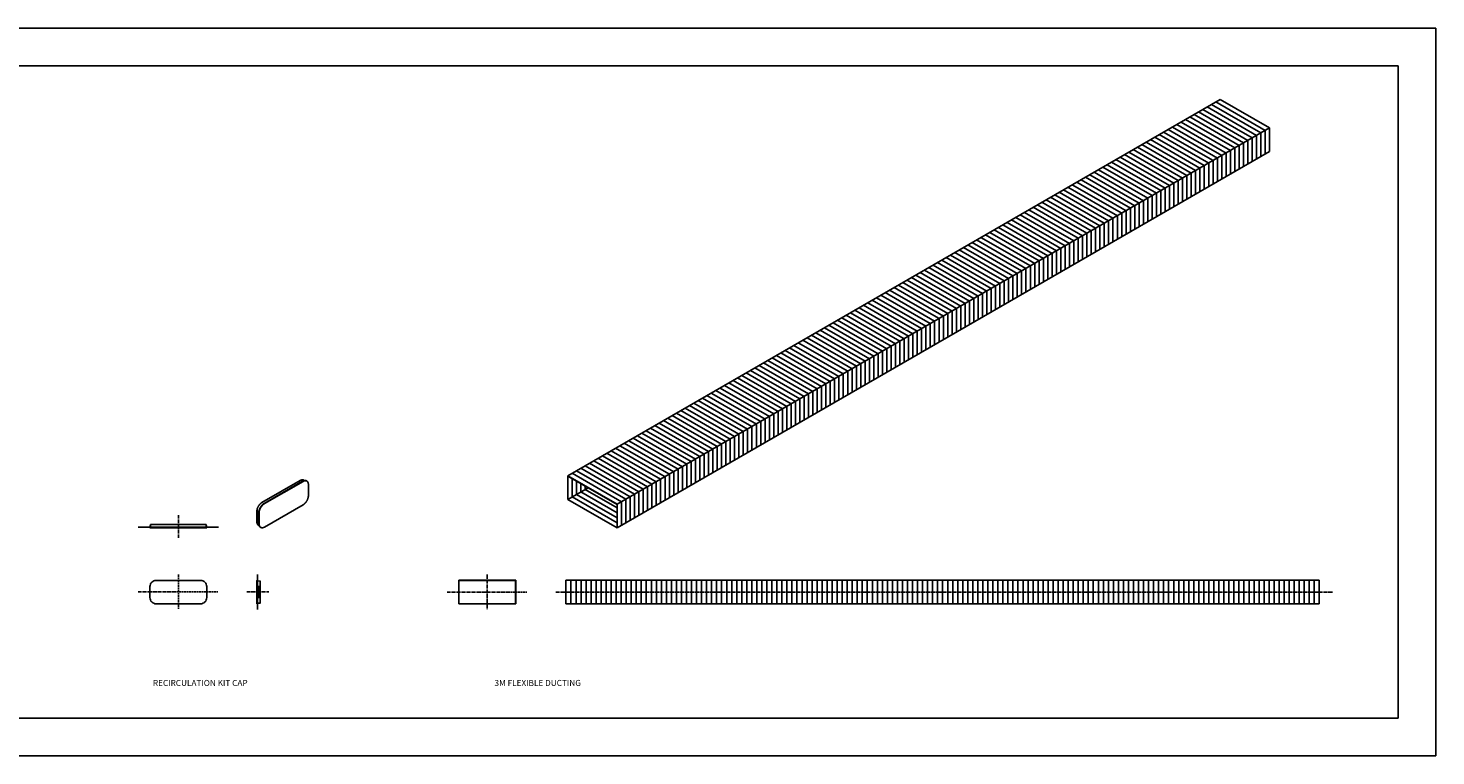
# Model space of a CAD drawing. Extents: x 0 to 23101, y 0 to 6200.
# Drawn here: x 17495 to 23101, y 0 to 2900 of the extents above; entities that cross this region are included whole.
import ezdxf

# ---------------------------------------------------------------- set-up
doc = ezdxf.new("R2010")
doc.units = 0
doc.header["$LTSCALE"] = 5
doc.linetypes.add('CENTER', pattern=[4, 2.5, -0.5, 0.5, -0.5])
doc.layers.add('FISHER_AND_PAYKEL', color=7, linetype='CONTINUOUS')
doc.styles.add('MTXPL_ARIAL', font='txt.shx', dxfattribs={"height": 0.2})

msp = doc.modelspace()

# ---------------------------------------------------------------- linework, layer by layer
at = {"layer": 'FISHER_AND_PAYKEL'}
for p, q in [((23101, 2900), (4400, 2900)), ((23101, 0), (23101, 2900)), ((22951, 2750), (14411.2, 2750)), ((22951, 150), (22951, 2750)), ((14411.2, 150), (22951, 150)), ((4400, 0), (23101, 0))]:
    msp.add_line(p, q, dxfattribs=at)
at = {"layer": 'FISHER_AND_PAYKEL', "color": 7}
for p, q in [((22242.3, 2615.9), (19644.3, 1115.9)), ((22386.9, 2472.4), (22190.3, 2585.9)), ((22404.2, 2482.4), (22207.6, 2595.9)), ((22421.5, 2492.4), (22224.9, 2605.9)), ((22438.8, 2502.4), (22242.3, 2615.9)), ((22438.8, 2502.4), (22242.3, 2615.9)), ((22283, 2412.4), (22086.4, 2525.9)), ((22300.3, 2422.4), (22103.7, 2535.9)), ((22317.6, 2432.4), (22121, 2545.9)), ((22334.9, 2442.4), (22138.3, 2555.9)), ((22352.2, 2452.4), (22155.7, 2565.9)), ((22369.6, 2462.4), (22173, 2575.9)), ((22438.8, 2502.4), (19840.9, 1002.4)), ((22196.4, 2362.4), (21999.8, 2475.9)), ((22213.7, 2372.4), (22017.1, 2485.9)), ((22231, 2382.4), (22034.4, 2495.9)), ((22248.3, 2392.4), (22051.7, 2505.9)), ((22265.6, 2402.4), (22069.1, 2515.9)), ((22386.9, 2378.4), (22386.9, 2472.4)), ((22404.2, 2388.4), (22404.2, 2482.4)), ((22421.5, 2398.4), (22421.5, 2492.4)), ((22438.8, 2408.4), (22438.8, 2502.4)), ((22438.8, 2408.4), (22438.8, 2502.4)), ((22092.5, 2302.4), (21895.9, 2415.9)), ((22109.8, 2312.4), (21913.2, 2425.9)), ((22127.1, 2322.4), (21930.5, 2435.9)), ((22144.4, 2332.4), (21947.8, 2445.9)), ((22161.7, 2342.4), (21965.1, 2455.9)), ((22179, 2352.4), (21982.5, 2465.9)), ((22283, 2318.4), (22283, 2412.4)), ((22300.3, 2328.4), (22300.3, 2422.4)), ((22317.6, 2338.4), (22317.6, 2432.4)), ((22334.9, 2348.4), (22334.9, 2442.4)), ((22352.2, 2358.4), (22352.2, 2452.4)), ((22369.6, 2368.4), (22369.6, 2462.4)), ((22438.8, 2408.4), (19840.9, 908.4)), ((21988.5, 2242.4), (21792, 2355.9)), ((22005.9, 2252.4), (21809.3, 2365.9)), ((22023.2, 2262.4), (21826.6, 2375.9)), ((22040.5, 2272.4), (21843.9, 2385.9)), ((22057.8, 2282.4), (21861.2, 2395.9)), ((22075.1, 2292.4), (21878.6, 2405.9)), ((22196.4, 2268.4), (22196.4, 2362.4)), ((22213.7, 2278.4), (22213.7, 2372.4)), ((22231, 2288.4), (22231, 2382.4)), ((22248.3, 2298.4), (22248.3, 2392.4)), ((22265.6, 2308.4), (22265.6, 2402.4)), ((21901.9, 2192.4), (21705.4, 2305.9)), ((21919.3, 2202.4), (21722.7, 2315.9)), ((21936.6, 2212.4), (21740, 2325.9)), ((21953.9, 2222.4), (21757.3, 2335.9)), ((21971.2, 2232.4), (21774.6, 2345.9)), ((22092.5, 2208.4), (22092.5, 2302.4)), ((22109.8, 2218.4), (22109.8, 2312.4)), ((22127.1, 2228.4), (22127.1, 2322.4)), ((22144.4, 2238.4), (22144.4, 2332.4)), ((22161.7, 2248.4), (22161.7, 2342.4)), ((22179, 2258.4), (22179, 2352.4)), ((21798, 2132.4), (21601.4, 2245.9)), ((21815.3, 2142.4), (21618.8, 2255.9)), ((21832.7, 2152.4), (21636.1, 2265.9)), ((21850, 2162.4), (21653.4, 2275.9)), ((21867.3, 2172.4), (21670.7, 2285.9)), ((21884.6, 2182.4), (21688, 2295.9)), ((21988.5, 2148.4), (21988.5, 2242.4)), ((22005.9, 2158.4), (22005.9, 2252.4)), ((22023.2, 2168.4), (22023.2, 2262.4)), ((22040.5, 2178.4), (22040.5, 2272.4)), ((22057.8, 2188.4), (22057.8, 2282.4)), ((22075.1, 2198.4), (22075.1, 2292.4)), ((21711.4, 2082.4), (21514.8, 2195.9)), ((21728.7, 2092.4), (21532.2, 2205.9)), ((21746.1, 2102.4), (21549.5, 2215.9)), ((21763.4, 2112.4), (21566.8, 2225.9)), ((21780.7, 2122.4), (21584.1, 2235.9)), ((21901.9, 2098.4), (21901.9, 2192.4)), ((21919.3, 2108.4), (21919.3, 2202.4)), ((21936.6, 2118.4), (21936.6, 2212.4)), ((21953.9, 2128.4), (21953.9, 2222.4)), ((21971.2, 2138.4), (21971.2, 2232.4)), ((21607.5, 2022.4), (21410.9, 2135.9)), ((21624.8, 2032.4), (21428.2, 2145.9)), ((21642.1, 2042.4), (21445.6, 2155.9)), ((21659.5, 2052.4), (21462.9, 2165.9)), ((21676.8, 2062.4), (21480.2, 2175.9)), ((21694.1, 2072.4), (21497.5, 2185.9)), ((21798, 2038.4), (21798, 2132.4)), ((21815.3, 2048.4), (21815.3, 2142.4)), ((21832.7, 2058.4), (21832.7, 2152.4)), ((21850, 2068.4), (21850, 2162.4)), ((21867.3, 2078.4), (21867.3, 2172.4)), ((21884.6, 2088.4), (21884.6, 2182.4)), ((21503.6, 1962.4), (21307, 2075.9)), ((21520.9, 1972.4), (21324.3, 2085.9)), ((21538.2, 1982.4), (21341.6, 2095.9)), ((21555.5, 1992.4), (21359, 2105.9)), ((21572.9, 2002.4), (21376.3, 2115.9)), ((21590.2, 2012.4), (21393.6, 2125.9)), ((21711.4, 1988.4), (21711.4, 2082.4)), ((21728.7, 1998.4), (21728.7, 2092.4)), ((21746.1, 2008.4), (21746.1, 2102.4)), ((21763.4, 2018.4), (21763.4, 2112.4)), ((21780.7, 2028.4), (21780.7, 2122.4)), ((21417, 1912.4), (21220.4, 2025.9)), ((21434.3, 1922.4), (21237.7, 2035.9)), ((21451.6, 1932.4), (21255, 2045.9)), ((21468.9, 1942.4), (21272.4, 2055.9)), ((21486.3, 1952.4), (21289.7, 2065.9)), ((21607.5, 1928.4), (21607.5, 2022.4)), ((21624.8, 1938.4), (21624.8, 2032.4)), ((21642.1, 1948.4), (21642.1, 2042.4)), ((21659.5, 1958.4), (21659.5, 2052.4)), ((21676.8, 1968.4), (21676.8, 2062.4)), ((21694.1, 1978.4), (21694.1, 2072.4)), ((21313.1, 1852.4), (21116.5, 1965.9)), ((21330.4, 1862.4), (21133.8, 1975.9)), ((21347.7, 1872.4), (21151.1, 1985.9)), ((21365, 1882.4), (21168.4, 1995.9)), ((21382.3, 1892.4), (21185.8, 2005.9)), ((21399.7, 1902.4), (21203.1, 2015.9)), ((21503.6, 1868.4), (21503.6, 1962.4)), ((21520.9, 1878.4), (21520.9, 1972.4)), ((21538.2, 1888.4), (21538.2, 1982.4)), ((21555.5, 1898.4), (21555.5, 1992.4)), ((21572.9, 1908.4), (21572.9, 2002.4)), ((21590.2, 1918.4), (21590.2, 2012.4)), ((21226.5, 1802.4), (21029.9, 1915.9)), ((21243.8, 1812.4), (21047.2, 1925.9)), ((21261.1, 1822.4), (21064.5, 1935.9)), ((21278.4, 1832.4), (21081.8, 1945.9)), ((21295.7, 1842.4), (21099.2, 1955.9)), ((21417, 1818.4), (21417, 1912.4)), ((21434.3, 1828.4), (21434.3, 1922.4)), ((21451.6, 1838.4), (21451.6, 1932.4)), ((21468.9, 1848.4), (21468.9, 1942.4)), ((21486.3, 1858.4), (21486.3, 1952.4)), ((21122.5, 1742.4), (20926, 1855.9)), ((21139.9, 1752.4), (20943.3, 1865.9)), ((21157.2, 1762.4), (20960.6, 1875.9)), ((21174.5, 1772.4), (20977.9, 1885.9)), ((21191.8, 1782.4), (20995.2, 1895.9)), ((21209.1, 1792.4), (21012.6, 1905.9)), ((21313.1, 1758.4), (21313.1, 1852.4)), ((21330.4, 1768.4), (21330.4, 1862.4)), ((21347.7, 1778.4), (21347.7, 1872.4)), ((21365, 1788.4), (21365, 1882.4)), ((21382.3, 1798.4), (21382.3, 1892.4)), ((21399.7, 1808.4), (21399.7, 1902.4)), ((21018.6, 1682.4), (20822, 1795.9)), ((21035.9, 1692.4), (20839.4, 1805.9)), ((21053.3, 1702.4), (20856.7, 1815.9)), ((21070.6, 1712.4), (20874, 1825.9)), ((21087.9, 1722.4), (20891.3, 1835.9)), ((21105.2, 1732.4), (20908.6, 1845.9)), ((21226.5, 1708.4), (21226.5, 1802.4)), ((21243.8, 1718.4), (21243.8, 1812.4)), ((21261.1, 1728.4), (21261.1, 1822.4)), ((21278.4, 1738.4), (21278.4, 1832.4)), ((21295.7, 1748.4), (21295.7, 1842.4)), ((20932, 1632.4), (20735.4, 1745.9)), ((20949.3, 1642.4), (20752.8, 1755.9)), ((20966.7, 1652.4), (20770.1, 1765.9)), ((20984, 1662.4), (20787.4, 1775.9)), ((21001.3, 1672.4), (20804.7, 1785.9)), ((21122.5, 1648.4), (21122.5, 1742.4)), ((21139.9, 1658.4), (21139.9, 1752.4)), ((21157.2, 1668.4), (21157.2, 1762.4)), ((21174.5, 1678.4), (21174.5, 1772.4)), ((21191.8, 1688.4), (21191.8, 1782.4)), ((21209.1, 1698.4), (21209.1, 1792.4)), ((20828.1, 1572.4), (20631.5, 1685.9)), ((20845.4, 1582.4), (20648.8, 1695.9)), ((20862.7, 1592.4), (20666.2, 1705.9)), ((20880.1, 1602.4), (20683.5, 1715.9)), ((20897.4, 1612.4), (20700.8, 1725.9)), ((20914.7, 1622.4), (20718.1, 1735.9)), ((21018.6, 1588.4), (21018.6, 1682.4)), ((21035.9, 1598.4), (21035.9, 1692.4)), ((21053.3, 1608.4), (21053.3, 1702.4)), ((21070.6, 1618.4), (21070.6, 1712.4)), ((21087.9, 1628.4), (21087.9, 1722.4)), ((21105.2, 1638.4), (21105.2, 1732.4)), ((20724.2, 1512.4), (20527.6, 1625.9)), ((20741.5, 1522.4), (20544.9, 1635.9)), ((20758.8, 1532.4), (20562.2, 1645.9)), ((20776.1, 1542.4), (20579.6, 1655.9)), ((20793.5, 1552.4), (20596.9, 1665.9)), ((20810.8, 1562.4), (20614.2, 1675.9)), ((20932, 1538.4), (20932, 1632.4)), ((20949.3, 1548.4), (20949.3, 1642.4)), ((20966.7, 1558.4), (20966.7, 1652.4)), ((20984, 1568.4), (20984, 1662.4)), ((21001.3, 1578.4), (21001.3, 1672.4)), ((20637.6, 1462.4), (20441, 1575.9)), ((20654.9, 1472.4), (20458.3, 1585.9)), ((20672.2, 1482.4), (20475.6, 1595.9)), ((20689.5, 1492.4), (20493, 1605.9)), ((20706.9, 1502.4), (20510.3, 1615.9)), ((20828.1, 1478.4), (20828.1, 1572.4)), ((20845.4, 1488.4), (20845.4, 1582.4)), ((20862.7, 1498.4), (20862.7, 1592.4)), ((20880.1, 1508.4), (20880.1, 1602.4)), ((20897.4, 1518.4), (20897.4, 1612.4)), ((20914.7, 1528.4), (20914.7, 1622.4)), ((20533.7, 1402.4), (20337.1, 1515.9)), ((20551, 1412.4), (20354.4, 1525.9)), ((20568.3, 1422.4), (20371.7, 1535.9)), ((20585.6, 1432.4), (20389, 1545.9)), ((20602.9, 1442.4), (20406.4, 1555.9)), ((20620.3, 1452.4), (20423.7, 1565.9)), ((20741.5, 1428.4), (20741.5, 1522.4)), ((20758.8, 1438.4), (20758.8, 1532.4)), ((20776.1, 1448.4), (20776.1, 1542.4)), ((20793.5, 1458.4), (20793.5, 1552.4)), ((20810.8, 1468.4), (20810.8, 1562.4)), ((20447.1, 1352.4), (20250.5, 1465.9)), ((20464.4, 1362.4), (20267.8, 1475.9)), ((20481.7, 1372.4), (20285.1, 1485.9)), ((20499, 1382.4), (20302.4, 1495.9)), ((20516.3, 1392.4), (20319.8, 1505.9)), ((20637.6, 1368.4), (20637.6, 1462.4)), ((20654.9, 1378.4), (20654.9, 1472.4)), ((20672.2, 1388.4), (20672.2, 1482.4)), ((20689.5, 1398.4), (20689.5, 1492.4)), ((20706.9, 1408.4), (20706.9, 1502.4)), ((20724.2, 1418.4), (20724.2, 1512.4)), ((20343.1, 1292.4), (20146.6, 1405.9)), ((20360.5, 1302.4), (20163.9, 1415.9)), ((20377.8, 1312.4), (20181.2, 1425.9)), ((20395.1, 1322.4), (20198.5, 1435.9)), ((20412.4, 1332.4), (20215.8, 1445.9)), ((20429.7, 1342.4), (20233.2, 1455.9)), ((20533.7, 1308.4), (20533.7, 1402.4)), ((20551, 1318.4), (20551, 1412.4)), ((20568.3, 1328.4), (20568.3, 1422.4)), ((20585.6, 1338.4), (20585.6, 1432.4)), ((20602.9, 1348.4), (20602.9, 1442.4)), ((20620.3, 1358.4), (20620.3, 1452.4)), ((20239.2, 1232.4), (20042.6, 1345.9)), ((20256.5, 1242.4), (20060, 1355.9)), ((20273.9, 1252.4), (20077.3, 1365.9)), ((20291.2, 1262.4), (20094.6, 1375.9)), ((20308.5, 1272.4), (20111.9, 1385.9)), ((20325.8, 1282.4), (20129.2, 1395.9)), ((20447.1, 1258.4), (20447.1, 1352.4)), ((20464.4, 1268.4), (20464.4, 1362.4)), ((20481.7, 1278.4), (20481.7, 1372.4)), ((20499, 1288.4), (20499, 1382.4)), ((20516.3, 1298.4), (20516.3, 1392.4)), ((20152.6, 1182.4), (19956, 1295.9)), ((20169.9, 1192.4), (19973.4, 1305.9)), ((20187.3, 1202.4), (19990.7, 1315.9)), ((20204.6, 1212.4), (20008, 1325.9)), ((20221.9, 1222.4), (20025.3, 1335.9)), ((20343.1, 1198.4), (20343.1, 1292.4)), ((20360.5, 1208.4), (20360.5, 1302.4)), ((20377.8, 1218.4), (20377.8, 1312.4)), ((20395.1, 1228.4), (20395.1, 1322.4)), ((20412.4, 1238.4), (20412.4, 1332.4)), ((20429.7, 1248.4), (20429.7, 1342.4)), ((20048.7, 1122.4), (19852.1, 1235.9)), ((20066, 1132.4), (19869.4, 1245.9)), ((20083.3, 1142.4), (19886.8, 1255.9)), ((20100.7, 1152.4), (19904.1, 1265.9)), ((20118, 1162.4), (19921.4, 1275.9)), ((20135.3, 1172.4), (19938.7, 1285.9)), ((20256.5, 1148.4), (20256.5, 1242.4)), ((20273.9, 1158.4), (20273.9, 1252.4)), ((20291.2, 1168.4), (20291.2, 1262.4)), ((20308.5, 1178.4), (20308.5, 1272.4)), ((20325.8, 1188.4), (20325.8, 1282.4)), ((19962.1, 1072.4), (19765.5, 1185.9)), ((19979.4, 1082.4), (19782.8, 1195.9)), ((19996.7, 1092.4), (19800.2, 1205.9)), ((20014.1, 1102.4), (19817.5, 1215.9)), ((20031.4, 1112.4), (19834.8, 1225.9)), ((20152.6, 1088.4), (20152.6, 1182.4)), ((20169.9, 1098.4), (20169.9, 1192.4)), ((20187.3, 1108.4), (20187.3, 1202.4)), ((20204.6, 1118.4), (20204.6, 1212.4)), ((20221.9, 1128.4), (20221.9, 1222.4)), ((20239.2, 1138.4), (20239.2, 1232.4)), ((19858.2, 1012.4), (19661.6, 1125.9)), ((19875.5, 1022.4), (19678.9, 1135.9)), ((19892.8, 1032.4), (19696.2, 1145.9)), ((19910.1, 1042.4), (19713.6, 1155.9)), ((19927.5, 1052.4), (19730.9, 1165.9)), ((19944.8, 1062.4), (19748.2, 1175.9)), ((20048.7, 1028.4), (20048.7, 1122.4)), ((20066, 1038.4), (20066, 1132.4)), ((20083.3, 1048.4), (20083.3, 1142.4)), ((20100.7, 1058.4), (20100.7, 1152.4)), ((20118, 1068.4), (20118, 1162.4)), ((20135.3, 1078.4), (20135.3, 1172.4)), ((18425.6, 1009), (18578.8, 1097.5)), ((18435, 1006.1), (18588.3, 1094.6)), ((18436.6, 1005.2), (18589.9, 1093.7)), ((18578.8, 1097.5), (18579.3, 1097.7)), ((18579.3, 1097.7), (18579.8, 1098)), ((18579.8, 1098), (18580.2, 1098.2)), ((18580.2, 1098.2), (18580.7, 1098.4)), ((18580.7, 1098.4), (18581.1, 1098.6)), ((18581.1, 1098.6), (18581.6, 1098.8)), ((18581.6, 1098.8), (18582.1, 1099)), ((18582.1, 1099), (18582.5, 1099.2)), ((18582.5, 1099.2), (18583, 1099.3)), ((18583, 1099.3), (18583.4, 1099.5)), ((18583.4, 1099.5), (18583.9, 1099.6)), ((18583.9, 1099.6), (18584.3, 1099.7)), ((18584.3, 1099.7), (18584.7, 1099.8)), ((18584.7, 1099.8), (18585.2, 1099.9)), ((18585.2, 1099.9), (18585.6, 1099.9)), ((18585.6, 1099.9), (18586, 1100)), ((18586, 1100), (18586.5, 1100)), ((18586.5, 1100), (18586.9, 1100.1)), ((18586.9, 1100.1), (18587.3, 1100.1)), ((18587.3, 1100.1), (18587.7, 1100.1)), ((18587.7, 1100.1), (18587.9, 1100.1)), ((18587.9, 1100.1), (18588.1, 1100.1)), ((18588.1, 1100.1), (18588.3, 1100)), ((18588.3, 1100), (18588.5, 1100)), ((18588.8, 1094.9), (18588.3, 1094.6)), ((18588.5, 1100), (18588.7, 1100)), ((18588.7, 1100), (18588.9, 1100)), ((18589.3, 1095.2), (18588.8, 1094.9)), ((18588.9, 1100), (18589.1, 1100)), ((18589.1, 1100), (18589.3, 1099.9)), ((18589.3, 1099.9), (18589.5, 1099.9)), ((18589.9, 1095.5), (18589.3, 1095.2)), ((18589.5, 1099.9), (18589.7, 1099.9)), ((18589.7, 1099.9), (18589.9, 1099.8)), ((18589.9, 1099.8), (18590.1, 1099.8)), ((18590.4, 1095.7), (18589.9, 1095.5)), ((18589.9, 1093.7), (18590.4, 1094)), ((18590.1, 1099.8), (18590.3, 1099.7)), ((18590.3, 1099.7), (18590.5, 1099.7)), ((18590.9, 1095.9), (18590.4, 1095.7)), ((18590.4, 1094), (18590.9, 1094.2)), ((18590.5, 1099.7), (18590.6, 1099.6)), ((18590.6, 1099.6), (18590.8, 1099.5)), ((18590.8, 1099.5), (18591, 1099.5)), ((18591.4, 1096.2), (18590.9, 1095.9)), ((18590.9, 1094.2), (18591.4, 1094.5)), ((18591, 1099.5), (18591.2, 1099.4)), ((18591.2, 1099.4), (18591.4, 1099.3)), ((18591.4, 1099.3), (18591.5, 1099.3)), ((18591.9, 1096.4), (18591.4, 1096.2)), ((18591.4, 1094.5), (18591.9, 1094.7)), ((18591.5, 1099.3), (18591.7, 1099.2)), ((18591.7, 1099.2), (18591.9, 1099.1)), ((18591.9, 1099.1), (18592.1, 1099)), ((18592.4, 1096.6), (18591.9, 1096.4)), ((18591.9, 1094.7), (18592.4, 1095)), ((18592.1, 1099), (18592.2, 1098.9)), ((18592.2, 1098.9), (18595.3, 1097.3)), ((18593, 1096.7), (18592.4, 1096.6)), ((18592.4, 1095), (18593, 1095.2)), ((18593.5, 1096.9), (18593, 1096.7)), ((18593, 1095.2), (18593.5, 1095.4)), ((18594, 1097), (18593.5, 1096.9)), ((18593.5, 1095.4), (18594, 1095.6)), ((18594.5, 1097.1), (18594, 1097)), ((18594, 1095.6), (18594.5, 1095.8)), ((18595, 1097.3), (18594.5, 1097.1)), ((18594.5, 1095.8), (18595, 1095.9)), ((18595.5, 1097.3), (18595, 1097.3)), ((18595, 1095.9), (18595.5, 1096)), ((18596, 1097.4), (18595.5, 1097.3)), ((18595.5, 1096), (18596, 1096.2)), ((18596.5, 1097.5), (18596, 1097.4)), ((18596, 1096.2), (18596.5, 1096.3)), ((18597, 1097.5), (18596.5, 1097.5)), ((18596.5, 1096.3), (18597.1, 1096.4)), ((18597.5, 1097.5), (18597, 1097.5)), ((18597.1, 1096.4), (18597.5, 1096.4)), ((18597.7, 1097.5), (18597.5, 1097.5)), ((18597.5, 1096.4), (18598, 1096.5)), ((18597.9, 1097.5), (18597.7, 1097.5)), ((18598.2, 1097.5), (18597.9, 1097.5)), ((18598, 1096.5), (18598.5, 1096.5)), ((18598.4, 1097.5), (18598.2, 1097.5)), ((18598.6, 1097.5), (18598.4, 1097.5)), ((18598.5, 1096.5), (18599, 1096.6)), ((18598.9, 1097.5), (18598.6, 1097.5)), ((18599.1, 1097.5), (18598.9, 1097.5)), ((18599, 1096.6), (18599.2, 1096.6)), ((18599.3, 1097.5), (18599.1, 1097.5)), ((18599.2, 1096.6), (18599.5, 1096.6)), ((18599.6, 1097.4), (18599.3, 1097.5)), ((18599.5, 1096.6), (18599.7, 1096.6)), ((18599.8, 1097.4), (18599.6, 1097.4)), ((18599.7, 1096.6), (18600, 1096.6)), ((18600, 1097.4), (18599.8, 1097.4)), ((18600.2, 1097.3), (18600, 1097.4)), ((18600, 1096.6), (18600.2, 1096.5)), ((18600.4, 1097.3), (18600.2, 1097.3)), ((18600.2, 1096.5), (18600.4, 1096.5)), ((18600.7, 1097.2), (18600.4, 1097.3)), ((18600.4, 1096.5), (18600.6, 1096.5)), ((18600.6, 1096.5), (18600.9, 1096.5)), ((18600.9, 1097.2), (18600.7, 1097.2)), ((18601.1, 1097.1), (18600.9, 1097.2)), ((18600.9, 1096.5), (18601.1, 1096.5)), ((18601.3, 1097.1), (18601.1, 1097.1)), ((18601.1, 1096.5), (18601.3, 1096.4)), ((18601.5, 1097), (18601.3, 1097.1)), ((18601.3, 1096.4), (18601.5, 1096.4)), ((18601.7, 1096.9), (18601.5, 1097)), ((18601.5, 1096.4), (18601.8, 1096.3)), ((18601.9, 1096.8), (18601.7, 1096.9)), ((18601.8, 1096.3), (18602, 1096.3)), ((18602.1, 1096.8), (18601.9, 1096.8)), ((18602, 1096.3), (18602.2, 1096.3)), ((18602.3, 1096.7), (18602.1, 1096.8)), ((18602.2, 1096.3), (18602.4, 1096.2)), ((18602.5, 1096.6), (18602.3, 1096.7)), ((18602.4, 1096.2), (18602.6, 1096.1)), ((18602.7, 1096.5), (18602.5, 1096.6)), ((18602.6, 1096.1), (18602.8, 1096.1)), ((18602.9, 1096.4), (18602.7, 1096.5)), ((18602.8, 1096.1), (18603, 1096)), ((18603.1, 1096.3), (18602.9, 1096.4)), ((18603, 1096), (18603.2, 1095.9)), ((18603.3, 1096.2), (18603.1, 1096.3)), ((18603.2, 1095.9), (18603.4, 1095.9)), ((18603.4, 1096.1), (18603.3, 1096.2)), ((18605, 1095.2), (18603.4, 1096.1)), ((18603.4, 1095.9), (18603.6, 1095.8)), ((18603.6, 1095.8), (18603.8, 1095.7)), ((18603.8, 1095.7), (18604, 1095.6)), ((18604, 1095.6), (18604.2, 1095.5)), ((18604.2, 1095.7), (18604.5, 1095.4)), ((18604.2, 1095.5), (18604.4, 1095.5)), ((18604.4, 1095.5), (18604.6, 1095.4)), ((18604.6, 1095.4), (18604.8, 1095.3)), ((18604.8, 1095.3), (18605, 1095.2)), ((18605.3, 1094.9), (18605, 1095.2)), ((18605.3, 1094.9), (18605.5, 1094.8)), ((18605.5, 1094.8), (18605.7, 1094.7)), ((18605.7, 1094.7), (18605.9, 1094.6)), ((18605.9, 1094.6), (18606, 1094.4)), ((18606, 1094.4), (18606.2, 1094.3)), ((18606.2, 1094.3), (18606.4, 1094.2)), ((18606.4, 1094.2), (18606.5, 1094)), ((18606.5, 1094), (18606.7, 1093.9)), ((18606.7, 1093.9), (18606.8, 1093.8)), ((18606.8, 1093.8), (18607, 1093.6)), ((18607, 1093.6), (18607.2, 1093.5)), ((18607.2, 1093.5), (18607.3, 1093.3)), ((18607.3, 1093.3), (18607.5, 1093.1)), ((18607.5, 1093.1), (18607.6, 1093)), ((18607.6, 1093), (18607.7, 1092.8)), ((18607.7, 1092.8), (18607.9, 1092.7)), ((18607.9, 1092.7), (18608, 1092.5)), ((18608, 1092.5), (18608.1, 1092.3)), ((18608.1, 1092.3), (18608.3, 1092.1)), ((18608.3, 1092.1), (18608.4, 1092)), ((18608.4, 1092), (18608.5, 1091.8)), ((18608.5, 1091.8), (18608.7, 1091.6)), ((18608.7, 1091.6), (18608.9, 1091.2)), ((18608.9, 1091.2), (18609.1, 1090.8)), ((18609.1, 1090.8), (18609.3, 1090.4)), ((18609.3, 1090.4), (18609.5, 1090)), ((18609.5, 1090), (18609.7, 1089.5)), ((18609.7, 1089.5), (18609.9, 1089.1)), ((18609.9, 1089.1), (18610.1, 1088.7)), ((18610.1, 1088.7), (18610.3, 1088.2)), ((18610.3, 1088.2), (18610.4, 1087.7)), ((18610.4, 1087.7), (18610.5, 1087.2)), ((18610.5, 1087.2), (18610.7, 1086.7)), ((18610.7, 1086.7), (18610.8, 1086.2)), ((18610.8, 1086.2), (18610.9, 1085.7)), ((18610.9, 1085.7), (18611, 1085.2)), ((18611, 1085.2), (18611.1, 1084.7)), ((18611.1, 1084.7), (18611.1, 1084.1)), ((18611.1, 1084.1), (18611.2, 1083.6)), ((18611.2, 1083.6), (18611.2, 1083)), ((18611.2, 1083), (18611.3, 1082.4)), ((18611.2, 1081.1), (18611.3, 1081.2)), ((18611.3, 1082.4), (18611.3, 1081.8)), ((18611.3, 1081.8), (18611.3, 1081.2)), ((18611.3, 1081.2), (18611.3, 1037.3)), ((19840.9, 1002.4), (19644.3, 1115.9)), ((19644.3, 1115.9), (19644.3, 1021.9)), ((19644.7, 1115.2), (19840.4, 1002.2)), ((19644.7, 1022.2), (19644.7, 1115.2)), ((19725.3, 1068.7), (19644.7, 1022.2)), ((19661.6, 1105.4), (19661.6, 1031.9)), ((19678.9, 1095.4), (19678.9, 1041.9)), ((19696.2, 1085.4), (19696.2, 1051.9)), ((19713.6, 1075.4), (19713.6, 1061.9)), ((19962.1, 978.4), (19962.1, 1072.4)), ((19979.4, 988.4), (19979.4, 1082.4)), ((19996.7, 998.4), (19996.7, 1092.4)), ((20014.1, 1008.4), (20014.1, 1102.4)), ((20031.4, 1018.4), (20031.4, 1112.4)), ((18600, 1009.1), (18599.1, 1008)), ((18600.9, 1010.2), (18600, 1009.1)), ((18601.8, 1011.3), (18600.9, 1010.2)), ((18602.7, 1012.5), (18601.8, 1011.3)), ((18603.5, 1013.7), (18602.7, 1012.5)), ((18604.3, 1015), (18603.5, 1013.7)), ((18605, 1016.3), (18604.3, 1015)), ((18605.8, 1017.6), (18605, 1016.3)), ((18606.5, 1018.9), (18605.8, 1017.6)), ((18607.1, 1020.2), (18606.5, 1018.9)), ((18607.7, 1021.6), (18607.1, 1020.2)), ((18608.3, 1022.9), (18607.7, 1021.6)), ((18608.8, 1024.2), (18608.3, 1022.9)), ((18609.2, 1025.6), (18608.8, 1024.2)), ((18609.7, 1026.9), (18609.2, 1025.6)), ((18610, 1028.2), (18609.7, 1026.9)), ((18610.4, 1029.6), (18610, 1028.2)), ((18610.6, 1030.9), (18610.4, 1029.6)), ((18610.8, 1031.5), (18610.6, 1030.9)), ((18610.9, 1032.2), (18610.8, 1031.5)), ((18611, 1032.8), (18610.9, 1032.2)), ((18611.1, 1034.1), (18611, 1033.5)), ((18611, 1033.5), (18611, 1032.8)), ((18611.2, 1034.8), (18611.1, 1034.1)), ((18611.3, 1036), (18611.2, 1035.4)), ((18611.2, 1035.4), (18611.2, 1034.8)), ((18611.3, 1037.3), (18611.3, 1036.6)), ((18611.3, 1036.6), (18611.3, 1036)), ((19644.3, 1021.9), (19840.9, 908.4)), ((19840.4, 909.2), (19644.7, 1022.2)), ((19661.6, 1031.9), (19840.4, 928.7)), ((19678.9, 1041.9), (19840.4, 948.7)), ((19696.2, 1051.9), (19840.4, 968.7)), ((19713.6, 1061.9), (19840.4, 988.7)), ((19858.2, 918.4), (19858.2, 1012.4)), ((19875.5, 928.4), (19875.5, 1022.4)), ((19892.8, 938.4), (19892.8, 1032.4)), ((19910.1, 948.4), (19910.1, 1042.4)), ((19927.5, 958.4), (19927.5, 1052.4)), ((19944.8, 968.4), (19944.8, 1062.4)), ((18406.5, 978.1), (18406.6, 978.7)), ((18406.5, 977.5), (18406.5, 978.1)), ((18406.5, 977), (18406.5, 977.5)), ((18406.5, 976.4), (18406.5, 977)), ((18406.5, 975.9), (18406.5, 976.4)), ((18406.5, 931.9), (18406.5, 975.9)), ((18406.5, 975.8), (18406.5, 975.9)), ((18409.9, 971.9), (18406.5, 975.8)), ((18412, 972.4), (18406.5, 975.8)), ((18406.6, 978.7), (18406.7, 979.3)), ((18406.7, 979.8), (18406.8, 980.4)), ((18406.7, 979.3), (18406.7, 979.8)), ((18406.8, 980.4), (18406.9, 981)), ((18406.9, 981), (18407, 981.6)), ((18407, 981.6), (18407.3, 982.8)), ((18407.3, 982.8), (18407.6, 984)), ((18407.6, 984), (18407.9, 985.2)), ((18407.9, 985.2), (18408.3, 986.4)), ((18408.3, 986.4), (18408.7, 987.6)), ((18408.7, 987.6), (18409.2, 988.8)), ((18409.2, 988.8), (18409.7, 990)), ((18409.7, 990), (18410.2, 991.2)), ((18410.2, 991.2), (18410.8, 992.4)), ((18410.4, 927.7), (18410.4, 971.7)), ((18410.8, 992.4), (18411.4, 993.5)), ((18412, 972.4), (18410.9, 971.8)), ((18411.4, 993.5), (18412, 994.7)), ((18412, 994.7), (18412.7, 995.9)), ((18412, 963.8), (18412, 972.4)), ((18412, 937), (18412, 963.8)), ((18412.7, 995.9), (18413.4, 997)), ((18413.4, 997), (18414.2, 998.1)), ((18413.7, 970.3), (18413.6, 969.7)), ((18413.6, 969.7), (18413.6, 969.1)), ((18413.6, 925.1), (18413.6, 969.1)), ((18413.8, 972.2), (18413.7, 971.5)), ((18413.7, 971.5), (18413.7, 970.9)), ((18413.7, 970.9), (18413.7, 970.3)), ((18413.9, 972.8), (18413.8, 972.2)), ((18414, 974.1), (18413.9, 973.4)), ((18413.9, 973.4), (18413.9, 972.8)), ((18414.2, 974.7), (18414, 974.1)), ((18414.2, 998.1), (18415, 999.1)), ((18414.3, 975.4), (18414.2, 974.7)), ((18414.6, 976.8), (18414.3, 975.4)), ((18414.9, 978.1), (18414.6, 976.8)), ((18415.3, 979.5), (18414.9, 978.1)), ((18415, 999.1), (18415.7, 1000.2)), ((18415.7, 980.8), (18415.3, 979.5)), ((18415.3, 970), (18415.4, 970.6)), ((18415.3, 969.4), (18415.3, 970)), ((18415.3, 968.8), (18415.3, 969.4)), ((18415.3, 968.2), (18415.3, 968.8)), ((18415.3, 968.2), (18415.3, 924.2)), ((18415.4, 971.3), (18415.5, 971.9)), ((18415.4, 970.6), (18415.4, 971.3)), ((18415.5, 971.9), (18415.6, 972.6)), ((18415.6, 972.6), (18415.7, 973.2)), ((18415.7, 1000.2), (18416.6, 1001.2)), ((18416.2, 982.2), (18415.7, 980.8)), ((18415.7, 973.2), (18415.8, 973.9)), ((18415.8, 973.9), (18415.9, 974.5)), ((18415.9, 974.5), (18416.2, 975.9)), ((18416.7, 983.6), (18416.2, 982.2)), ((18416.2, 975.9), (18416.5, 977.2)), ((18416.5, 977.2), (18416.9, 978.6)), ((18416.6, 1001.2), (18417.4, 1002.1)), ((18417.3, 984.9), (18416.7, 983.6)), ((18416.9, 978.6), (18417.3, 979.9)), ((18417.9, 986.3), (18417.3, 984.9)), ((18417.3, 979.9), (18417.8, 981.3)), ((18417.4, 1002.1), (18418.2, 1003.1)), ((18417.8, 981.3), (18418.3, 982.7)), ((18418.5, 987.6), (18417.9, 986.3)), ((18418.2, 1003.1), (18419.1, 1004)), ((18418.3, 982.7), (18418.9, 984)), ((18419.2, 988.9), (18418.5, 987.6)), ((18418.9, 984), (18419.5, 985.4)), ((18419.1, 1004), (18420, 1004.8)), ((18419.9, 990.2), (18419.2, 988.9)), ((18419.5, 985.4), (18420.1, 986.7)), ((18419.9, 990.2), (18420.6, 991.4)), ((18420, 1004.8), (18420.9, 1005.6)), ((18420.1, 986.7), (18420.8, 988)), ((18420.6, 991.4), (18421.4, 992.7)), ((18420.8, 988), (18421.5, 989.2)), ((18420.9, 1005.6), (18421.4, 1006)), ((18421.4, 1006), (18421.8, 1006.4)), ((18421.4, 992.7), (18422.3, 993.9)), ((18422.3, 990.5), (18421.5, 989.2)), ((18421.8, 1006.4), (18422.3, 1006.7)), ((18422.3, 1006.7), (18422.7, 1007.1)), ((18422.3, 993.9), (18423.1, 995.1)), ((18423, 991.7), (18422.3, 990.5)), ((18422.7, 1007.1), (18423.2, 1007.4)), ((18423.9, 992.9), (18423, 991.7)), ((18423.1, 995.1), (18424, 996.2)), ((18423.2, 1007.4), (18423.7, 1007.8)), ((18423.7, 1007.8), (18424.1, 1008.1)), ((18424.7, 994.1), (18423.9, 992.9)), ((18424, 996.2), (18424.9, 997.4)), ((18424.1, 1008.1), (18424.6, 1008.4)), ((18424.6, 1008.4), (18425.1, 1008.7)), ((18425.6, 995.3), (18424.7, 994.1)), ((18424.9, 997.4), (18425.9, 998.5)), ((18425.1, 1008.7), (18425.6, 1009)), ((18426.5, 996.4), (18425.6, 995.3)), ((18425.9, 998.5), (18426.8, 999.5)), ((18427.5, 997.5), (18426.5, 996.4)), ((18426.8, 999.5), (18427.8, 1000.5)), ((18428.4, 998.6), (18427.5, 997.5)), ((18427.8, 1000.5), (18428.8, 1001.5)), ((18429.4, 999.6), (18428.4, 998.6)), ((18428.8, 1001.5), (18429.9, 1002.4)), ((18430.4, 1000.6), (18429.4, 999.6)), ((18429.9, 1002.4), (18430.4, 1002.9)), ((18430.4, 1002.9), (18430.9, 1003.3)), ((18431.4, 1001.5), (18430.4, 1000.6)), ((18430.9, 1003.3), (18431.4, 1003.7)), ((18431.4, 1003.7), (18431.9, 1004.1)), ((18432, 1001.9), (18431.4, 1001.5)), ((18431.9, 1004.1), (18432.5, 1004.5)), ((18432.5, 1002.3), (18432, 1001.9)), ((18432.5, 1004.5), (18433, 1004.8)), ((18433, 1002.7), (18432.5, 1002.3)), ((18433, 1004.8), (18433.5, 1005.2)), ((18433.5, 1003.1), (18433, 1002.7)), ((18433.5, 1005.2), (18434, 1005.5)), ((18434, 1003.5), (18433.5, 1003.1)), ((18434, 1005.5), (18434.5, 1005.8)), ((18434.5, 1003.9), (18434, 1003.5)), ((18434.5, 1005.8), (18435, 1006.1)), ((18435.1, 1004.2), (18434.5, 1003.9)), ((18435.6, 1004.5), (18435.1, 1004.2)), ((18436.1, 1004.9), (18435.6, 1004.5)), ((18436.6, 1005.2), (18436.1, 1004.9)), ((18590, 1000.4), (18436.7, 911.9)), ((18590.5, 1000.7), (18590, 1000.4)), ((18591, 1001), (18590.5, 1000.7)), ((18591.6, 1001.4), (18591, 1001)), ((18592.1, 1001.7), (18591.6, 1001.4)), ((18592.6, 1002.1), (18592.1, 1001.7)), ((18593.1, 1002.5), (18592.6, 1002.1)), ((18593.7, 1002.9), (18593.1, 1002.5)), ((18594.2, 1003.3), (18593.7, 1002.9)), ((18594.7, 1003.7), (18594.2, 1003.3)), ((18595.2, 1004.1), (18594.7, 1003.7)), ((18596.2, 1005), (18595.2, 1004.1)), ((18597.2, 1006), (18596.2, 1005)), ((18598.1, 1007), (18597.2, 1006)), ((18599.1, 1008), (18598.1, 1007)), ((19840.4, 1002.2), (19840.4, 909.2)), ((19840.9, 908.4), (19840.9, 1002.4)), ((17987.4, 911), (17980.2, 911)), ((17980.2, 911), (17980.3, 909.2)), ((18004.9, 909), (17980.5, 909)), ((17980.9, 916), (17982.8, 921.8)), ((17982.6, 915.3), (17981.3, 915.3)), ((17982.5, 911), (17982.6, 915.3)), ((17982.6, 915.3), (17982.8, 921.8)), ((18004.9, 922), (17983, 922)), ((17987.4, 911), (18004.9, 911)), ((18181.9, 922), (18004.9, 922)), ((18004.9, 911), (18181.9, 911)), ((18181.9, 909), (18004.9, 909)), ((18203.8, 922), (18181.9, 922)), ((18199.4, 911), (18181.9, 911)), ((18206.3, 909), (18181.9, 909)), ((18199.4, 911), (18206.6, 911)), ((18204.2, 915.3), (18204, 921.8)), ((18205.9, 916), (18204, 921.8)), ((18204.2, 915.3), (18205.5, 915.3)), ((18204.3, 911), (18204.2, 915.3)), ((18206.5, 909.2), (18206.6, 911)), ((18406.5, 931.8), (18406.5, 931.9)), ((18406.5, 931.8), (18406.5, 931.3)), ((18406.5, 931.8), (18409.9, 927.9)), ((18406.5, 931.3), (18406.5, 930.8)), ((18406.5, 930.8), (18406.6, 930.2)), ((18406.6, 930.2), (18406.6, 929.7)), ((18406.6, 929.7), (18406.7, 929.3)), ((18406.7, 929.3), (18406.7, 928.8)), ((18406.7, 928.8), (18406.8, 928.3)), ((18406.8, 928.3), (18406.9, 927.8)), ((18406.9, 927.8), (18407, 927.3)), ((18407, 927.3), (18407.1, 926.9)), ((18407.1, 926.9), (18407.2, 926.4)), ((18407.2, 926.4), (18407.3, 926)), ((18407.3, 926), (18407.4, 925.5)), ((18407.4, 925.5), (18407.6, 925.1)), ((18407.6, 925.1), (18407.7, 924.7)), ((18407.7, 924.7), (18407.9, 924.3)), ((18407.9, 924.3), (18408.1, 923.9)), ((18408.1, 923.9), (18408.3, 923.5)), ((18408.3, 923.5), (18408.5, 923.2)), ((18408.5, 923.2), (18408.6, 923)), ((18408.6, 923), (18408.7, 922.8)), ((18408.7, 922.8), (18408.8, 922.6)), ((18408.8, 922.6), (18408.9, 922.5)), ((18408.9, 922.5), (18409, 922.3)), ((18409, 922.3), (18409.1, 922.1)), ((18409.1, 922.1), (18409.3, 922)), ((18409.3, 922), (18409.4, 921.8)), ((18409.4, 921.8), (18409.5, 921.7)), ((18409.5, 921.7), (18409.6, 921.5)), ((18409.6, 921.5), (18409.7, 921.4)), ((18409.7, 921.4), (18409.9, 921.2)), ((18409.9, 921.2), (18410, 921.1)), ((18410, 921.1), (18410.1, 920.9)), ((18410.1, 920.9), (18410.3, 920.8)), ((18410.3, 920.8), (18410.4, 920.7)), ((18410.4, 920.7), (18410.5, 920.5)), ((18410.5, 920.5), (18410.7, 920.4)), ((18410.7, 920.4), (18410.8, 920.3)), ((18410.8, 920.3), (18411, 920.2)), ((18410.9, 927.8), (18412, 928.4)), ((18411, 920.2), (18411.1, 920.1)), ((18411.1, 920.1), (18411.3, 919.9)), ((18411.3, 919.9), (18411.4, 919.8)), ((18411.4, 919.8), (18411.6, 919.7)), ((18411.6, 919.7), (18411.7, 919.6)), ((18411.7, 919.6), (18411.9, 919.5)), ((18414.8, 917.7), (18411.9, 919.5)), ((18412, 937), (18412, 933.8)), ((18412, 928.4), (18412, 933.8)), ((18413.6, 924.5), (18413.6, 925.1)), ((18413.7, 923.9), (18413.6, 924.5)), ((18413.7, 923.3), (18413.7, 923.9)), ((18413.7, 922.8), (18413.7, 923.3)), ((18413.8, 922.2), (18413.7, 922.8)), ((18413.9, 921.6), (18413.8, 922.2)), ((18413.9, 921.1), (18413.9, 921.6)), ((18414, 920.5), (18413.9, 921.1)), ((18414.2, 920), (18414, 920.5)), ((18414.3, 919.5), (18414.2, 920)), ((18414.4, 919), (18414.3, 919.5)), ((18414.6, 918.5), (18414.4, 919)), ((18414.7, 918), (18414.6, 918.5)), ((18414.9, 917.5), (18414.7, 918)), ((18415.1, 917), (18414.9, 917.5)), ((18415.3, 916.6), (18415.1, 917)), ((18415.3, 924.2), (18415.3, 923.6)), ((18415.3, 923.6), (18415.3, 923)), ((18415.3, 923), (18415.3, 922.5)), ((18415.3, 922.5), (18415.4, 921.9)), ((18415.5, 916.1), (18415.3, 916.6)), ((18415.4, 921.9), (18415.4, 921.3)), ((18415.4, 921.3), (18415.5, 920.8)), ((18415.5, 920.8), (18415.6, 920.2)), ((18415.7, 915.7), (18415.5, 916.1)), ((18415.6, 920.2), (18415.7, 919.7)), ((18415.7, 919.7), (18415.8, 919.2)), ((18415.8, 915.5), (18415.7, 915.7)), ((18415.8, 919.2), (18415.9, 918.6)), ((18415.9, 915.3), (18415.8, 915.5)), ((18415.9, 918.6), (18416, 918.1)), ((18416.1, 915.1), (18415.9, 915.3)), ((18416, 918.1), (18416.2, 917.6)), ((18416.2, 914.9), (18416.1, 915.1)), ((18416.2, 917.6), (18416.3, 917.1)), ((18416.3, 914.7), (18416.2, 914.9)), ((18416.3, 917.1), (18416.5, 916.6)), ((18416.4, 914.5), (18416.3, 914.7)), ((18416.6, 914.3), (18416.4, 914.5)), ((18416.5, 916.6), (18416.7, 916.2)), ((18416.7, 914.1), (18416.6, 914.3)), ((18416.7, 916.2), (18416.9, 915.7)), ((18416.8, 913.9), (18416.7, 914.1)), ((18417, 913.8), (18416.8, 913.9)), ((18416.9, 915.7), (18417.1, 915.3)), ((18417.1, 913.6), (18417, 913.8)), ((18417.1, 915.3), (18417.3, 914.9)), ((18417.3, 913.4), (18417.1, 913.6)), ((18417.3, 914.9), (18417.4, 914.6)), ((18417.4, 913.3), (18417.3, 913.4)), ((18417.4, 914.6), (18417.5, 914.4)), ((18417.6, 913.1), (18417.4, 913.3)), ((18417.5, 914.4), (18417.7, 914.2)), ((18417.7, 912.9), (18417.6, 913.1)), ((18417.7, 914.2), (18417.8, 914)), ((18417.9, 912.8), (18417.7, 912.9)), ((18417.8, 914), (18417.9, 913.8)), ((18417.9, 913.8), (18418, 913.6)), ((18418, 912.6), (18417.9, 912.8)), ((18418, 913.6), (18418.2, 913.5)), ((18418.2, 912.5), (18418, 912.6)), ((18418.2, 913.5), (18418.3, 913.3)), ((18418.4, 912.3), (18418.2, 912.5)), ((18418.3, 913.3), (18418.5, 913.1)), ((18418.5, 912.2), (18418.4, 912.3)), ((18418.5, 913.1), (18418.6, 912.9)), ((18418.7, 912.1), (18418.5, 912.2)), ((18418.6, 912.9), (18418.7, 912.7)), ((18418.7, 912.7), (18418.9, 912.6)), ((18418.9, 911.9), (18418.7, 912.1)), ((18418.9, 912.6), (18419, 912.4)), ((18419, 911.8), (18418.9, 911.9)), ((18419, 912.4), (18419.2, 912.3)), ((18419.2, 911.7), (18419, 911.8)), ((18419.2, 912.3), (18419.3, 912.1)), ((18419.4, 911.6), (18419.2, 911.7)), ((18419.3, 912.1), (18419.5, 911.9)), ((18419.5, 911.5), (18419.4, 911.6)), ((18419.5, 911.9), (18419.6, 911.8)), ((18419.7, 911.3), (18419.5, 911.5)), ((18419.6, 911.8), (18419.8, 911.6)), ((18419.9, 911.2), (18419.7, 911.3)), ((18419.8, 911.6), (18420, 911.5)), ((18421.5, 910.4), (18419.9, 911.2)), ((18420, 911.5), (18420.1, 911.4)), ((18420.1, 911.4), (18420.3, 911.2)), ((18420.3, 911.2), (18420.5, 911.1)), ((18420.5, 911.1), (18420.6, 911)), ((18420.6, 911), (18420.8, 910.9)), ((18420.8, 910.9), (18421, 910.7)), ((18421, 910.7), (18421.2, 910.6)), ((18421.2, 910.6), (18421.3, 910.5)), ((18421.3, 910.5), (18421.5, 910.4)), ((18421.9, 910.2), (18421.5, 910.4)), ((18422.1, 910.1), (18421.9, 910.2)), ((18422.3, 910), (18422.1, 910.1)), ((18422.5, 909.9), (18422.3, 910)), ((18422.7, 909.8), (18422.5, 909.9)), ((18422.9, 909.8), (18422.7, 909.8)), ((18423.1, 909.7), (18422.9, 909.8)), ((18423.3, 909.6), (18423.1, 909.7)), ((18423.5, 909.5), (18423.3, 909.6)), ((18423.7, 909.5), (18423.5, 909.5)), ((18423.9, 909.4), (18423.7, 909.5)), ((18424.1, 909.4), (18423.9, 909.4)), ((18424.3, 909.3), (18424.1, 909.4)), ((18424.5, 909.3), (18424.3, 909.3)), ((18424.7, 909.2), (18424.5, 909.3)), ((18424.9, 909.2), (18424.7, 909.2)), ((18425.1, 909.1), (18424.9, 909.2)), ((18425.3, 909.1), (18425.1, 909.1)), ((18425.6, 909.1), (18425.3, 909.1)), ((18425.8, 909), (18425.6, 909.1)), ((18426, 909), (18425.8, 909)), ((18426.2, 909), (18426, 909)), ((18426.5, 909), (18426.2, 909)), ((18426.9, 909), (18426.5, 909)), ((18427.4, 909), (18426.9, 909)), ((18427.8, 909), (18427.4, 909)), ((18428.3, 909), (18427.8, 909)), ((18428.8, 909.1), (18428.3, 909)), ((18429.2, 909.1), (18428.8, 909.1)), ((18429.7, 909.2), (18429.2, 909.1)), ((18430.2, 909.3), (18429.7, 909.2)), ((18430.7, 909.4), (18430.2, 909.3)), ((18431.2, 909.5), (18430.7, 909.4)), ((18431.7, 909.7), (18431.2, 909.5)), ((18432.2, 909.8), (18431.7, 909.7)), ((18432.7, 910), (18432.2, 909.8)), ((18433.2, 910.2), (18432.7, 910)), ((18433.7, 910.4), (18433.2, 910.2)), ((18434.2, 910.6), (18433.7, 910.4)), ((18434.7, 910.8), (18434.2, 910.6)), ((18435.2, 911.1), (18434.7, 910.8)), ((18435.7, 911.3), (18435.2, 911.1)), ((18436.2, 911.6), (18435.7, 911.3)), ((18436.7, 911.9), (18436.2, 911.6)), ((17980.2, 630.7), (17980.2, 674.7)), ((18004.9, 699.4), (18181.9, 699.4)), ((18206.6, 674.7), (18206.6, 630.7)), ((18406.6, 674.7), (18406.6, 699.1)), ((18406.6, 630.7), (18406.6, 674.7)), ((18408.6, 699.4), (18406.8, 699.3)), ((18408.6, 692.2), (18408.6, 699.4)), ((18408.6, 692.2), (18408.6, 699.4)), ((18419.4, 696.8), (18408.6, 697.1)), ((18408.6, 692.2), (18408.6, 674.7)), ((18408.6, 674.7), (18408.6, 630.7)), ((18412.9, 674.7), (18412.9, 630.7)), ((18413.6, 674.7), (18412.9, 674.7)), ((18419.4, 674.7), (18413.6, 674.7)), ((18419.4, 630.7), (18419.4, 674.7)), ((18419.6, 674.7), (18419.6, 696.6)), ((18419.6, 630.7), (18419.6, 674.7)), ((19210, 699.5), (19210, 605.5)), ((19437, 699.5), (19210, 699.5)), ((19210.5, 699), (19436.5, 699)), ((19210.5, 606), (19210.5, 699)), ((19436.5, 699), (19436.5, 606)), ((19437, 605.5), (19437, 699.5)), ((22637, 699.5), (19637, 699.5)), ((19637, 605.5), (19637, 699.5)), ((19657, 605.5), (19657, 699.5)), ((19677, 605.5), (19677, 699.5)), ((19697, 605.5), (19697, 699.5)), ((19717, 605.5), (19717, 699.5)), ((19737, 605.5), (19737, 699.5)), ((19757, 605.5), (19757, 699.5)), ((19777, 605.5), (19777, 699.5)), ((19797, 605.5), (19797, 699.5)), ((19817, 605.5), (19817, 699.5)), ((19837, 605.5), (19837, 699.5)), ((19857, 605.5), (19857, 699.5)), ((19877, 605.5), (19877, 699.5)), ((19897, 605.5), (19897, 699.5)), ((19917, 605.5), (19917, 699.5)), ((19937, 605.5), (19937, 699.5)), ((19957, 605.5), (19957, 699.5)), ((19977, 605.5), (19977, 699.5)), ((19997, 605.5), (19997, 699.5)), ((20017, 605.5), (20017, 699.5)), ((20037, 605.5), (20037, 699.5)), ((20057, 605.5), (20057, 699.5)), ((20077, 605.5), (20077, 699.5)), ((20097, 605.5), (20097, 699.5)), ((20117, 605.5), (20117, 699.5)), ((20137, 605.5), (20137, 699.5)), ((20157, 605.5), (20157, 699.5)), ((20177, 605.5), (20177, 699.5)), ((20197, 605.5), (20197, 699.5)), ((20217, 605.5), (20217, 699.5)), ((20237, 605.5), (20237, 699.5)), ((20257, 605.5), (20257, 699.5)), ((20277, 605.5), (20277, 699.5)), ((20297, 605.5), (20297, 699.5)), ((20317, 605.5), (20317, 699.5)), ((20337, 605.5), (20337, 699.5)), ((20357, 605.5), (20357, 699.5)), ((20377, 605.5), (20377, 699.5)), ((20397, 605.5), (20397, 699.5)), ((20417, 605.5), (20417, 699.5)), ((20437, 605.5), (20437, 699.5)), ((20457, 605.5), (20457, 699.5)), ((20477, 605.5), (20477, 699.5)), ((20497, 605.5), (20497, 699.5)), ((20517, 605.5), (20517, 699.5)), ((20537, 605.5), (20537, 699.5)), ((20557, 605.5), (20557, 699.5)), ((20577, 605.5), (20577, 699.5)), ((20597, 605.5), (20597, 699.5)), ((20617, 605.5), (20617, 699.5)), ((20637, 605.5), (20637, 699.5)), ((20657, 605.5), (20657, 699.5)), ((20677, 605.5), (20677, 699.5)), ((20697, 605.5), (20697, 699.5)), ((20717, 605.5), (20717, 699.5)), ((20737, 605.5), (20737, 699.5)), ((20757, 605.5), (20757, 699.5)), ((20777, 605.5), (20777, 699.5)), ((20797, 605.5), (20797, 699.5)), ((20817, 605.5), (20817, 699.5)), ((20837, 605.5), (20837, 699.5)), ((20857, 605.5), (20857, 699.5)), ((20877, 605.5), (20877, 699.5)), ((20897, 605.5), (20897, 699.5)), ((20917, 605.5), (20917, 699.5)), ((20937, 605.5), (20937, 699.5)), ((20957, 605.5), (20957, 699.5)), ((20977, 605.5), (20977, 699.5)), ((20997, 605.5), (20997, 699.5)), ((21017, 605.5), (21017, 699.5)), ((21037, 605.5), (21037, 699.5)), ((21057, 605.5), (21057, 699.5)), ((21077, 605.5), (21077, 699.5)), ((21097, 605.5), (21097, 699.5)), ((21117, 605.5), (21117, 699.5)), ((21137, 605.5), (21137, 699.5)), ((21157, 605.5), (21157, 699.5)), ((21177, 605.5), (21177, 699.5)), ((21197, 605.5), (21197, 699.5)), ((21217, 605.5), (21217, 699.5)), ((21237, 605.5), (21237, 699.5)), ((21257, 605.5), (21257, 699.5)), ((21277, 605.5), (21277, 699.5)), ((21297, 605.5), (21297, 699.5)), ((21317, 605.5), (21317, 699.5)), ((21337, 605.5), (21337, 699.5)), ((21357, 605.5), (21357, 699.5)), ((21377, 605.5), (21377, 699.5)), ((21397, 605.5), (21397, 699.5)), ((21417, 605.5), (21417, 699.5)), ((21437, 605.5), (21437, 699.5)), ((21457, 605.5), (21457, 699.5)), ((21477, 605.5), (21477, 699.5)), ((21497, 605.5), (21497, 699.5)), ((21517, 605.5), (21517, 699.5)), ((21537, 605.5), (21537, 699.5)), ((21557, 605.5), (21557, 699.5)), ((21577, 605.5), (21577, 699.5)), ((21597, 605.5), (21597, 699.5)), ((21617, 605.5), (21617, 699.5)), ((21637, 605.5), (21637, 699.5)), ((21657, 605.5), (21657, 699.5)), ((21677, 605.5), (21677, 699.5)), ((21697, 605.5), (21697, 699.5)), ((21717, 605.5), (21717, 699.5)), ((21737, 605.5), (21737, 699.5)), ((21757, 605.5), (21757, 699.5)), ((21777, 605.5), (21777, 699.5)), ((21797, 605.5), (21797, 699.5)), ((21817, 605.5), (21817, 699.5)), ((21837, 605.5), (21837, 699.5)), ((21857, 605.5), (21857, 699.5)), ((21877, 605.5), (21877, 699.5)), ((21897, 605.5), (21897, 699.5)), ((21917, 605.5), (21917, 699.5)), ((21937, 605.5), (21937, 699.5)), ((21957, 605.5), (21957, 699.5)), ((21977, 605.5), (21977, 699.5)), ((21997, 605.5), (21997, 699.5)), ((22017, 605.5), (22017, 699.5)), ((22037, 605.5), (22037, 699.5)), ((22057, 605.5), (22057, 699.5)), ((22077, 605.5), (22077, 699.5)), ((22097, 605.5), (22097, 699.5)), ((22117, 605.5), (22117, 699.5)), ((22137, 605.5), (22137, 699.5)), ((22157, 605.5), (22157, 699.5)), ((22177, 605.5), (22177, 699.5)), ((22197, 605.5), (22197, 699.5)), ((22217, 605.5), (22217, 699.5)), ((22237, 605.5), (22237, 699.5)), ((22257, 605.5), (22257, 699.5)), ((22277, 605.5), (22277, 699.5)), ((22297, 605.5), (22297, 699.5)), ((22317, 605.5), (22317, 699.5)), ((22337, 605.5), (22337, 699.5)), ((22357, 605.5), (22357, 699.5)), ((22377, 605.5), (22377, 699.5)), ((22397, 605.5), (22397, 699.5)), ((22417, 605.5), (22417, 699.5)), ((22437, 605.5), (22437, 699.5)), ((22457, 605.5), (22457, 699.5)), ((22477, 605.5), (22477, 699.5)), ((22497, 605.5), (22497, 699.5)), ((22517, 605.5), (22517, 699.5)), ((22537, 605.5), (22537, 699.5)), ((22557, 605.5), (22557, 699.5)), ((22577, 605.5), (22577, 699.5)), ((22597, 605.5), (22597, 699.5)), ((22617, 605.5), (22617, 699.5)), ((22637, 605.5), (22637, 699.5)), ((18406.6, 606.3), (18406.6, 630.7)), ((18408.6, 613.2), (18408.6, 630.7)), ((18412.9, 630.7), (18413.6, 630.7)), ((18413.6, 630.7), (18419.4, 630.7)), ((18419.6, 608.8), (18419.6, 630.7)), ((18181.9, 606), (18004.9, 606)), ((18406.8, 606.1), (18408.6, 606)), ((18408.6, 613.2), (18408.6, 606)), ((18419.4, 608.6), (18408.6, 608.3)), ((19210, 605.5), (19437, 605.5)), ((19436.5, 606), (19210.5, 606)), ((22637, 605.5), (19637, 605.5))]:
    msp.add_line(p, q, dxfattribs=at)
at = {"layer": 'FISHER_AND_PAYKEL', "color": 253, "linetype": 'CENTER'}
msp.add_line((18093.4, 959.8), (18093.4, 869.2), dxfattribs=at)
at = {"layer": 'FISHER_AND_PAYKEL', "color": 4, "linetype": 'CONTINUOUS'}
for p, q in [((17933.4, 911), (18253.4, 911)), ((18408.6, 723.1), (18408.6, 583.1))]:
    msp.add_line(p, q, dxfattribs=at)
at = {"layer": 'FISHER_AND_PAYKEL', "color": 23, "linetype": 'CENTER'}
for p, q in [((18093.4, 723.1), (18093.4, 583.1)), ((19323.5, 722.5), (19323.5, 582.5)), ((17933.4, 653.1), (18253.4, 653.1)), ((18366.6, 653.1), (18454.4, 653.1)), ((19163.5, 652.5), (19483.5, 652.5)), ((19596.7, 652.5), (22690.6, 652.5))]:
    msp.add_line(p, q, dxfattribs=at)
at = {"layer": 'FISHER_AND_PAYKEL', "color": 7, "extrusion": (0, 0, -1)}
for centre, radius, start, end in [((-18410.5, 972.6), 0.88, 241.5112, 310.5278), ((-17980.5, 909.2), 0.2, 270, 358), ((-17981.3, 915.8), 0.5, 270, 20.7011), ((-17983, 921.8), 0.2, 1.5, 90), ((-18203.8, 921.8), 0.2, 90, 178.5), ((-18205.5, 915.8), 0.5, 159.2989, 270), ((-18206.3, 909.2), 0.2, 180, 270), ((-18424.5, 931.4), 18, 334.3772, 1.5089), ((-18004.9, 674.7), 24.7, 45, 90), ((-18181.9, 674.7), 24.7, 135, 180), ((-18406.8, 699.1), 0.2, 360, 88), ((-18419.4, 696.6), 0.2, 91.5, 180), ((-18004.9, 630.7), 24.7, 315, 360), ((-18181.9, 630.7), 24.7, 225, 270), ((-18406.8, 606.3), 0.2, 270, 0), ((-18419.4, 608.8), 0.2, 180, 268.5)]:
    msp.add_arc(centre, radius, start, end, dxfattribs=at)
at = {"layer": 'FISHER_AND_PAYKEL', "color": 7}
for centre, radius, start, end in [((18410.5, 928.6), 0.88, 229.4722, 298.4888), ((18004.9, 674.7), 24.7, 135, 180), ((18181.9, 674.7), 24.7, 45, 90), ((18181.9, 630.7), 24.7, 315, 0), ((18004.9, 630.7), 24.7, 225, 270)]:
    msp.add_arc(centre, radius, start, end, dxfattribs=at)

# ---------------------------------------------------------------- texts
at = {"layer": 'FISHER_AND_PAYKEL', "style": 'MTXPL_ARIAL'}
for s, p in [('RECIRCULATION KIT CAP', (17992, 278.6)), ('3M FLEXIBLE DUCTING', (19352.5, 278.6))]:
    msp.add_text(s, height=24, dxfattribs=at).set_placement(p)

doc.saveas('drawing.dxf')
